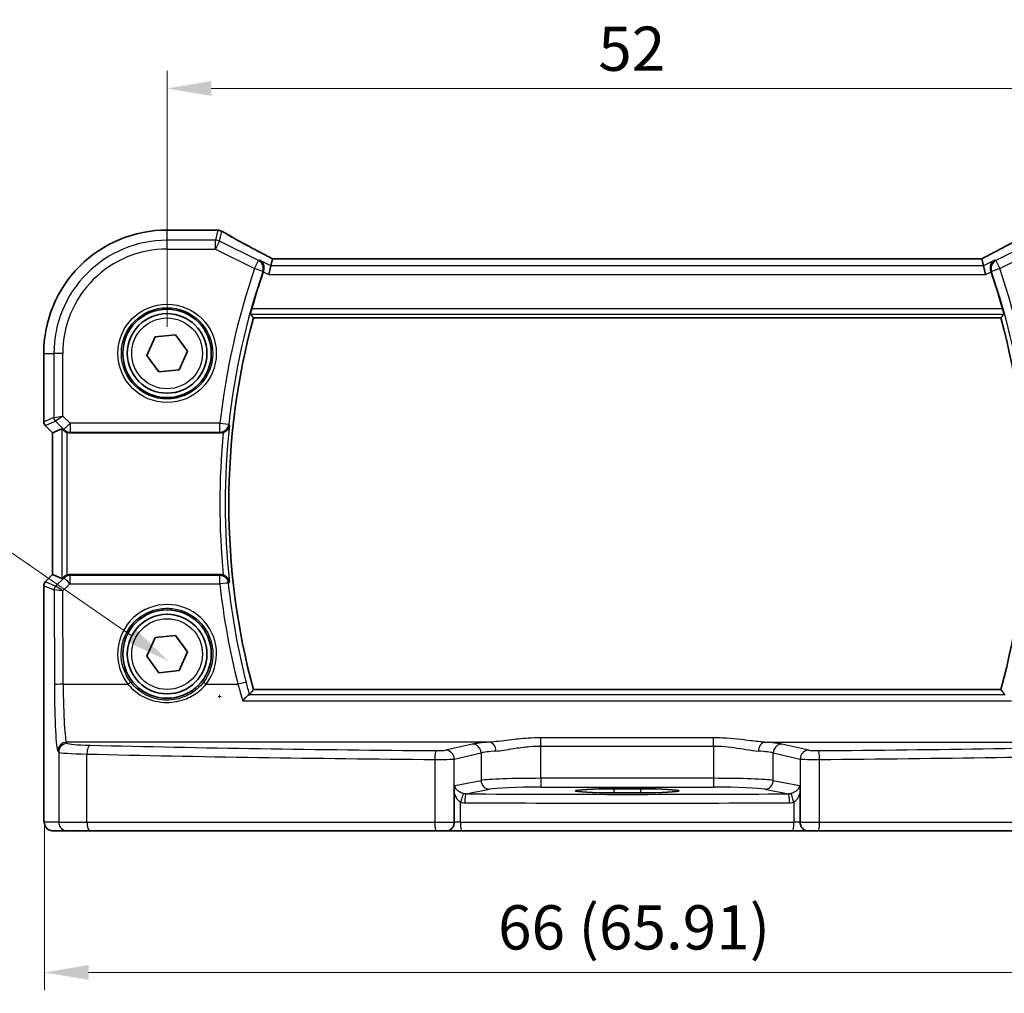
# Model space of a CAD drawing. Units: millimetres. Extents: x 14 to 2205, y 8 to 430.
# Drawn here: x 631 to 687, y 170 to 225 of the extents above; entities that cross this region are included whole.
import ezdxf

# ---------------------------------------------------------------- set-up
doc = ezdxf.new("R2010")
doc.units = ezdxf.units.MM
doc.layers.get('Defpoints').update_dxf_attribs({"lineweight": 25})
for name, color, linetype, lineweight in [('Dimension (ISO)', 7, 'Continuous', 18), ('Visible (ISO)', 7, 'Continuous', 35), ('Visible Narrow (ISO)', 7, 'Continuous', 25)]:
    doc.layers.add(name, color=color, linetype=linetype, lineweight=lineweight)
doc.styles.add('Note Text (TK)', font='txt')
doc.dimstyles.new('Default - Method 1b (TK)', dxfattribs={"dimtxt": 2.5, "dimasz": 2.5, "dimexe": 1, "dimexo": 1.5, "dimgap": 1, "dimtad": 1, "dimtoh": 1, "dimrnd": 1e-08, "dimdsep": 46, "dimtxsty": 'Note Text (TK)', "dimcen": 0.09, "dimdle": 5, "dimclrd": 100, "dimclre": 100, "dimclrt": 7, "dimadec": 1, "dimazin": 1, "dimtfac": 1, "dimtmove": 0, "dimatfit": 3, "dimfxl": 1, "dimtolj": 1, "dimlwd": -1, "dimlwe": -1, "dimarcsym": 0})

# ---------------------------------------------------------------- blocks, each defined once
blk = doc.blocks.new('*D24')
at = {"layer": 'Defpoints', "color": 0}
for p in [(691.58, 221.249), (639.58, 206.275), (691.58, 206.275)]:
    blk.add_point(p, dxfattribs=at)
at = {"layer": 'Dimension (ISO)', "color": 100}
for p, q in [((639.58, 207.775), (639.58, 222.249)), ((691.58, 207.775), (691.58, 222.249)), ((642.08, 221.249), (689.08, 221.249))]:
    blk.add_line(p, q, dxfattribs=at)
for points in [[(642.08, 221.665), (642.08, 220.832), (639.58, 221.249)], [(689.08, 221.665), (689.08, 220.832), (691.58, 221.249)]]:
    blk.add_solid(points, dxfattribs=at)
at = {"layer": 'Dimension (ISO)', "color": 7, "insert": (663.947, 223.499), "char_height": 2.5, "attachment_point": 4, "style": 'Note Text (TK)'}
blk.add_mtext('\\A1;52', dxfattribs=at)
blk = doc.blocks.new('*D27')
at = {"layer": 'Defpoints', "color": 0}
for p in [(632.645, 181.175), (698.553, 180.475), (698.553, 171.275)]:
    blk.add_point(p, dxfattribs=at)
at = {"layer": 'Dimension (ISO)', "color": 100}
for p, q in [((632.645, 179.675), (632.645, 170.275)), ((698.553, 178.975), (698.553, 170.275)), ((635.145, 171.275), (696.053, 171.275))]:
    blk.add_line(p, q, dxfattribs=at)
for points in [[(635.145, 171.692), (635.145, 170.859), (632.645, 171.275)], [(696.053, 171.692), (696.053, 170.859), (698.553, 171.275)]]:
    blk.add_solid(points, dxfattribs=at)
at = {"layer": 'Dimension (ISO)', "color": 7, "insert": (658.283, 173.824), "char_height": 2.5, "attachment_point": 4, "style": 'Note Text (TK)'}
blk.add_mtext('\\A1;66 (65.91)', dxfattribs=at)
blk = doc.blocks.new('*D47')
at = {"layer": 'Defpoints', "color": 0}
for p in [(639.671, 188.868), (645.43, 184.889)]:
    blk.add_point(p, dxfattribs=at)
at = {"layer": 'Dimension (ISO)', "color": 100}
for p, q in [((580.226, 195.975), (629.382, 195.975)), ((629.382, 195.975), (637.614, 190.289)), ((642.55, 186.789), (642.55, 186.969)), ((642.46, 186.879), (642.64, 186.879))]:
    blk.add_line(p, q, dxfattribs=at)
blk.add_solid([(637.85, 190.632), (637.377, 189.946), (639.671, 188.868)], dxfattribs=at)
at = {"layer": 'Dimension (ISO)', "color": 7, "insert": (580.226, 200.586), "char_height": 2.5, "attachment_point": 4, "style": 'Note Text (TK)'}
blk.add_mtext('\\A1; 4-M2.5 六角穴付ボルト\\P4-M2.5 Countersunk hole', dxfattribs=at)

msp = doc.modelspace()

# ---------------------------------------------------------------- linework, layer by layer
at = {"layer": 'Visible (ISO)'}
for p, q in [((639.5804, 213.2485), (642.2842, 213.2485)), ((645.543, 211.6168), (645.4502, 211.2238)), ((685.6162, 211.6175), (645.5447, 211.6175)), ((685.6179, 211.6168), (685.7106, 211.2238)), ((645.4502, 211.2238), (645.3323, 210.7244)), ((685.7106, 211.2238), (685.8285, 210.7244)), ((644.4587, 208.2862), (686.7021, 208.2862)), ((638.4316, 206.1591), (638.9053, 207.2122)), ((638.9053, 207.2122), (640.0541, 207.3285)), ((640.0541, 207.3285), (640.7292, 206.3918)), ((632.6073, 202.4108), (632.6073, 206.2754)), ((639.1068, 205.2223), (638.4316, 206.1591)), ((640.7292, 206.3918), (640.2556, 205.3387)), ((640.2556, 205.3387), (639.1068, 205.2223)), ((633.1073, 201.7866), (632.6952, 202.1987)), ((633.108, 201.7868), (633.642, 202.008)), ((633.108, 201.7868), (633.1073, 201.7866)), ((633.1073, 193.7643), (633.1073, 201.7866)), ((634.1024, 201.7754), (642.5926, 201.7754)), ((632.6952, 193.3521), (633.1073, 193.7643)), ((633.108, 193.764), (633.1073, 193.7643)), ((633.108, 193.764), (633.642, 193.5428)), ((642.5926, 193.7754), (634.1024, 193.7754)), ((632.6073, 180.4754), (632.6073, 193.14)), ((638.9053, 190.2122), (640.0541, 190.3285)), ((640.0541, 190.3285), (640.7292, 189.3918)), ((638.4316, 189.1591), (638.9053, 190.2122)), ((640.7292, 189.3918), (640.2556, 188.3387)), ((639.1067, 188.2223), (638.4316, 189.1591)), ((640.2556, 188.3387), (639.1067, 188.2223)), ((686.7021, 187.2647), (644.4587, 187.2647)), ((655.8057, 179.7754), (655.8057, 181.4042)), ((664.8304, 181.6558), (666.3304, 181.6558)), ((666.3304, 181.4282), (664.8304, 181.4282)), ((675.3551, 181.4042), (675.3551, 179.7754)), ((633.144, 179.2754), (633.9603, 179.2754)), ((635.2361, 179.2754), (633.9603, 179.2754)), ((654.7756, 179.2754), (635.2361, 179.2754)), ((655.3395, 179.2754), (654.7756, 179.2754)), ((655.3395, 179.2754), (656.22, 179.2754)), ((674.9408, 179.2754), (656.22, 179.2754)), ((674.9408, 179.2754), (675.8213, 179.2754)), ((676.3852, 179.2754), (675.8213, 179.2754)), ((695.9248, 179.2754), (676.3852, 179.2754))]:
    msp.add_line(p, q, dxfattribs=at)
for centre, radius in [((639.5804, 206.2754), 2.5), ((639.5804, 206.2754), 2.25), ((639.5804, 189.2754), 2.5), ((639.5804, 189.2754), 2.25)]:
    msp.add_circle(centre, radius, dxfattribs=at)
for centre, radius, start, end in [((639.5804, 206.2754), 6.9731, 89.99999, 179.99999), ((642.2842, 212.7485), 0.5, 84.87504, 89.99999), ((642.4527, 212.7344), 0.5, 59.53854, 85.49246), ((683.5304, 197.7754), 40.6858, 161.20515, 164.28402), ((647.6304, 197.7754), 40.6858, 15.71597, 18.79483), ((683.5304, 197.7754), 40.4608, 164.94319, 195.0568), ((647.6304, 197.7754), 40.4608, 344.94319, 15.0568), ((632.9073, 202.4108), 0.3, 179.99999, 224.99999), ((632.9073, 193.14), 0.3, 134.99999, 179.99999)]:
    msp.add_arc(centre, radius, start, end, dxfattribs=at)
for centre, major_axis, ratio, start_param, end_param in [((646.8436, 213.3423), (5.1796, -0.0282), 0.0473859, 3.6541305, 3.7150971), ((646.5447, 211.1175), (-1.0016, 0.4995), 0.0233861, 6.236319, 6.2886789), ((684.6162, 211.1175), (1.0016, 0.4995), 0.0233861, 6.2776917, 6.3300516), ((633.9416, 201.7073), (-0.2998, 0.3006), 0.037007, 5.4419369, 6.2679172), ((634.1019, 202.2773), (0.0758, -0.4962), 0.9961063, 5.804662, 6.1320883), ((633.9416, 193.8436), (-0.2998, -0.3006), 0.037007, 0.0152681, 0.8412484), ((634.1019, 193.2735), (0.0758, 0.4962), 0.9961063, 0.151097, 0.4785233), ((664.8304, 181.542), (-2.1708, 0), 0.0524079, 4.712389, 7.8539816), ((666.3304, 181.542), (2.1708, 0), 0.0524079, 4.712389, 7.8539816)]:
    msp.add_ellipse(centre, major_axis=major_axis, ratio=ratio, start_param=start_param, end_param=end_param, dxfattribs=at)
for points, knots in [([(645.5487, 211.6175), (645.3185, 211.737), (645.0934, 211.8549), (644.6559, 212.0861), (644.4436, 212.1992), (644.0374, 212.4181), (643.8434, 212.5237), (643.4773, 212.7255), (643.3051, 212.8216), (642.986, 213.0025), (642.839, 213.0872), (642.7062, 213.1654)], [-1.37042205, -1.37042205, -1.37042205, -1.37042205, -1.23767887, -1.23767887, -1.10409795, -1.10409795, -0.97051702, -0.97051702, -0.8369361, -0.8369361, -0.70335517, -0.70335517, -0.70335517, -0.70335517]), ([(688.4547, 213.1654), (688.3218, 213.0872), (688.1748, 213.0025), (687.8557, 212.8216), (687.6836, 212.7255), (687.3174, 212.5237), (687.1234, 212.4181), (686.7172, 212.1992), (686.505, 212.0861), (686.0675, 211.8549), (685.8423, 211.737), (685.6121, 211.6175)], [0.70335517, 0.70335517, 0.70335517, 0.70335517, 0.8369361, 0.8369361, 0.97051702, 0.97051702, 1.10409795, 1.10409795, 1.23767887, 1.23767887, 1.37042205, 1.37042205, 1.37042205, 1.37042205]), ([(644.809, 211.5443), (644.8099, 211.5438), (644.8108, 211.5433), (644.8681, 211.5101), (644.9189, 211.4647), (644.9962, 211.3573), (645.0254, 211.2966), (645.0545, 211.1775), (645.0601, 211.1226), (645.0533, 211.0183), (645.0441, 210.9707), (645.0279, 210.9239)], [-0.000436841, -0.000436841, -0.000436841, -0.000436841, 0, 0, 0.028288101, 0.028288101, 0.053631371, 0.053631371, 0.072175834, 0.072175834, 0.087243695, 0.087243695, 0.087243695, 0.087243695]), ([(686.3518, 211.5443), (686.3509, 211.5438), (686.35, 211.5433), (686.3023, 211.5157), (686.2595, 211.4798), (686.1884, 211.3947), (686.159, 211.3457), (686.1184, 211.2386), (686.1059, 211.1811), (686.102, 211.0714), (686.1066, 211.0215), (686.1229, 210.9554), (686.1275, 210.9396), (686.133, 210.9239)], [-0.086838173, -0.086838173, -0.086838173, -0.086838173, -0.086405122, -0.086405122, -0.063144135, -0.063144135, -0.041086042, -0.041086042, -0.020749772, -0.020749772, -0.004989451, -0.004989451, 0, 0, 0, 0]), ([(644.2979, 208.4964), (644.2966, 208.4982), (644.2968, 208.5063), (644.3013, 208.5364), (644.306, 208.56), (644.318, 208.6142), (644.3263, 208.6485), (644.3451, 208.7215), (644.3554, 208.7599), (644.3656, 208.7959)], [0.001150407, 0.001150407, 0.001150407, 0.001150407, 0.01135878, 0.01135878, 0.02271756, 0.02271756, 0.034323057, 0.034323057, 0.045487114, 0.045487114, 0.045487114, 0.045487114]), ([(686.7953, 208.7959), (686.8054, 208.7599), (686.8158, 208.7215), (686.8345, 208.6485), (686.8428, 208.6142), (686.8549, 208.56), (686.8595, 208.5364), (686.864, 208.5063), (686.8642, 208.4982), (686.8629, 208.4963)], [0.138986089, 0.138986089, 0.138986089, 0.138986089, 0.150150146, 0.150150146, 0.161755642, 0.161755642, 0.173114422, 0.173114422, 0.183322795, 0.183322795, 0.183322795, 0.183322795]), ([(642.7584, 201.8038), (642.7688, 201.8075), (642.7791, 201.8114), (642.8293, 201.8325), (642.8664, 201.8535), (642.9442, 201.9097), (642.9816, 201.9471), (643.035, 202.0183), (643.054, 202.0515), (643.0837, 202.1204), (643.0941, 202.1565), (643.1001, 202.194), (643.1003, 202.1949), (643.1004, 202.1959)], [-0.062599381, -0.062599381, -0.062599381, -0.062599381, -0.059246343, -0.059246343, -0.046061595, -0.046061595, -0.028353762, -0.028353762, -0.014376571, -0.014376571, 0, 0, 0.000382913, 0.000382913, 0.000382913, 0.000382913]), ([(633.7501, 201.9159), (633.77, 201.8972), (633.7931, 201.8787), (633.855, 201.838), (633.8964, 201.8178), (633.9389, 201.803), (633.9402, 201.8025), (633.9416, 201.8021)], [0.031435573, 0.031435573, 0.031435573, 0.031435573, 0.040642063, 0.040642063, 0.053728587, 0.053728587, 0.054152005, 0.054152005, 0.054152005, 0.054152005]), ([(633.9416, 193.7488), (633.9402, 193.7483), (633.9389, 193.7478), (633.8964, 193.733), (633.855, 193.7128), (633.7931, 193.6721), (633.77, 193.6536), (633.7501, 193.6349)], [0.147162138, 0.147162138, 0.147162138, 0.147162138, 0.147585556, 0.147585556, 0.16067208, 0.16067208, 0.169878569, 0.169878569, 0.169878569, 0.169878569]), ([(643.1004, 193.3549), (643.1003, 193.3559), (643.1001, 193.3569), (643.0923, 193.4057), (643.0767, 193.453), (643.0306, 193.5409), (643.0006, 193.5822), (642.9308, 193.6515), (642.8929, 193.6808), (642.8212, 193.7216), (642.7904, 193.7357), (642.7584, 193.747)], [-0.079897144, -0.079897144, -0.079897144, -0.079897144, -0.079519074, -0.079519074, -0.060883346, -0.060883346, -0.043085134, -0.043085134, -0.027872623, -0.027872623, -0.017682408, -0.017682408, -0.017682408, -0.017682408]), ([(643.8582, 186.6388), (643.859, 186.6397), (643.8598, 186.6406), (643.8957, 186.6819), (643.9309, 186.7207), (643.9988, 186.7921), (644.0317, 186.8251), (644.1027, 186.8921), (644.1397, 186.9239), (644.1928, 186.9616), (644.2116, 186.9719), (644.225, 186.9745)], [-0.080863024, -0.080863024, -0.080863024, -0.080863024, -0.08048371, -0.08048371, -0.063972247, -0.063972247, -0.047716081, -0.047716081, -0.026644637, -0.026644637, -0.010869902, -0.010869902, -0.010869902, -0.010869902]), ([(655.8057, 181.4042), (655.8057, 181.4605), (655.8068, 181.518), (655.8119, 181.6302), (655.8161, 181.687), (655.8288, 181.7855), (655.8355, 181.8183), (655.8417, 181.8424), (655.8418, 181.8428), (655.8419, 181.8432)], [0, 0, 0, 0, 0.016897342, 0.016897342, 0.034181784, 0.034181784, 0.04991657, 0.04991657, 0.050165899, 0.050165899, 0.050165899, 0.050165899]), ([(675.3189, 181.8432), (675.319, 181.8428), (675.3191, 181.8424), (675.3246, 181.8209), (675.3306, 181.7926), (675.3418, 181.713), (675.3459, 181.6689), (675.3533, 181.5532), (675.3551, 181.4774), (675.3551, 181.4042)], [-0.000158907, -0.000158907, -0.000158907, -0.000158907, 0, 0, 0.008935261, 0.008935261, 0.018161161, 0.018161161, 0.032823343, 0.032823343, 0.032823343, 0.032823343]), ([(632.6073, 180.4754), (632.6073, 180.3994), (632.6079, 180.3233), (632.6104, 180.1778), (632.6123, 180.1084), (632.6171, 179.9815), (632.62, 179.9241), (632.6274, 179.8222), (632.6309, 179.7804), (632.6431, 179.7049), (632.6458, 179.6807), (632.6715, 179.603), (632.6807, 179.5729), (632.7238, 179.5013), (632.7385, 179.4791), (632.7772, 179.4336), (632.798, 179.4117), (632.8674, 179.3551), (632.9263, 179.3178), (633.0474, 179.2828), (633.0956, 179.2754), (633.144, 179.2754)], [0, 0, 0, 0, 0.3141593, 0.3141593, 0.6283185, 0.6283185, 0.9424778, 0.9424778, 1.2566371, 1.2566371, 1.4137167, 1.4137167, 1.4839557, 1.4839557, 1.5091716, 1.5091716, 1.5280377, 1.5280377, 1.555632, 1.555632, 1.5707963, 1.5707963, 1.5707963, 1.5707963]), ([(655.3395, 179.2754), (655.3408, 179.2754), (655.342, 179.2754), (655.3787, 179.2757), (655.4136, 179.2798), (655.4817, 179.2959), (655.5146, 179.3079), (655.6001, 179.351), (655.6484, 179.3895), (655.7263, 179.4831), (655.7561, 179.5366), (655.7957, 179.6527), (655.8057, 179.7136), (655.8057, 179.7754)], [-0.161392444, -0.161392444, -0.161392444, -0.161392444, -0.160988774, -0.160988774, -0.14960782, -0.14960782, -0.138132717, -0.138132717, -0.118146164, -0.118146164, -0.099052571, -0.099052571, -0.080494387, -0.080494387, -0.080494387, -0.080494387]), ([(675.8213, 179.2754), (675.8201, 179.2754), (675.8188, 179.2754), (675.7821, 179.2757), (675.7472, 179.2798), (675.6791, 179.2959), (675.6462, 179.3079), (675.5607, 179.351), (675.5125, 179.3895), (675.4345, 179.4831), (675.4047, 179.5366), (675.3651, 179.6527), (675.3551, 179.7136), (675.3551, 179.7754)], [-0.00040367, -0.00040367, -0.00040367, -0.00040367, 0, 0, 0.011380954, 0.011380954, 0.022856057, 0.022856057, 0.04284261, 0.04284261, 0.061936202, 0.061936202, 0.080494387, 0.080494387, 0.080494387, 0.080494387])]:
    msp.add_open_spline(points, degree=3, knots=knots, dxfattribs=at)
for points, degree in [([(645.0279, 210.9239), (645.0232, 210.9104), (645.0185, 210.8969), (645.014, 210.8836)], 3), ([(686.1468, 210.8836), (686.1423, 210.8969), (686.1377, 210.9104), (686.133, 210.9239)], 3), ([(644.2979, 208.4964), (644.3782, 208.3912), (644.4585, 208.2864)], 2), ([(644.4587, 208.2862), (644.4587, 208.2862), (644.4587, 208.2863), (644.4585, 208.2864)], 3), ([(686.8629, 208.4963), (686.7826, 208.3912), (686.7023, 208.2864)], 2), ([(642.7584, 201.8038), (642.7051, 201.785), (642.6491, 201.7754), (642.5926, 201.7754)], 3), ([(642.5926, 193.7754), (642.6491, 193.7754), (642.7052, 193.7658), (642.7584, 193.747)], 3), ([(644.225, 186.9745), (644.2344, 186.9764), (644.2398, 186.9783), (644.2413, 186.9802)], 3), ([(644.4585, 187.2644), (644.3499, 187.1227), (644.2413, 186.9802)], 2), ([(686.7021, 187.2647), (686.7021, 187.2647), (686.7022, 187.2646), (686.7023, 187.2644)], 3), ([(686.7023, 187.2644), (686.8109, 187.1227), (686.9195, 186.9802)], 2)]:
    msp.add_open_spline(points, degree=degree, dxfattribs=at)
at = {"layer": 'Visible Narrow (ISO)'}
for p, q in [((639.5804, 213.2478), (639.5804, 213.2485)), ((639.5804, 213.2478), (642.2842, 213.2478)), ((639.5804, 212.6714), (639.5804, 213.2478)), ((642.2842, 213.2478), (642.2842, 213.2485)), ((642.4527, 213.2337), (642.3199, 212.6714)), ((642.5432, 212.6186), (642.676, 213.181)), ((642.3199, 212.6714), (639.5804, 212.6714)), ((639.5804, 212.172), (639.5804, 212.6714)), ((642.3199, 212.172), (642.3199, 212.6714)), ((642.5432, 212.6186), (642.3199, 212.172)), ((644.7447, 211.5179), (642.5432, 212.6186)), ((688.6176, 212.6186), (686.4162, 211.5179)), ((639.5804, 212.172), (642.3199, 212.172)), ((642.3199, 212.172), (644.5214, 211.0713)), ((686.6395, 211.0713), (688.8409, 212.172)), ((644.5214, 211.0713), (644.7447, 211.5179)), ((645.4502, 211.2238), (644.809, 211.5443)), ((645.543, 211.6168), (685.6179, 211.6168)), ((686.3518, 211.5443), (685.7106, 211.2238)), ((686.4162, 211.5179), (686.6395, 211.0713)), ((644.994, 210.9103), (644.5214, 211.0713)), ((645.014, 210.8836), (645.3323, 210.7244)), ((685.7106, 211.2238), (645.4502, 211.2238)), ((685.8285, 210.7244), (686.1468, 210.8836)), ((686.6395, 211.0713), (686.1669, 210.9102)), ((645.3323, 210.7244), (685.8285, 210.7244)), ((686.7953, 208.7959), (644.3656, 208.7959)), ((644.2979, 208.4964), (686.8629, 208.4963)), ((686.7023, 208.2864), (644.4585, 208.2864)), ((632.608, 206.2754), (632.6073, 206.2754)), ((632.608, 202.4109), (632.608, 206.2754)), ((632.608, 206.2754), (633.1845, 206.2754)), ((633.1845, 206.2754), (633.1845, 202.6497)), ((633.6838, 206.2754), (633.1845, 206.2754)), ((633.6838, 202.7325), (633.6838, 206.2754)), ((633.1845, 202.6497), (632.608, 202.4109)), ((633.1845, 202.6497), (633.6838, 202.7325)), ((633.6838, 202.7325), (633.2722, 202.4379)), ((634.0952, 202.3211), (633.6838, 202.7325)), ((632.6073, 202.4108), (632.608, 202.4109)), ((632.6957, 202.1991), (632.6952, 202.1987)), ((632.6957, 202.1991), (633.2722, 202.4379)), ((633.108, 201.7868), (632.6957, 202.1991)), ((633.2722, 202.4379), (633.7421, 201.968)), ((633.642, 202.008), (633.642, 193.5428)), ((633.7421, 201.968), (634.0952, 202.3211)), ((642.5691, 202.3211), (634.0952, 202.3211)), ((634.0952, 202.3211), (634.0952, 201.823)), ((642.5691, 201.823), (642.5691, 202.3211)), ((642.5691, 202.3211), (643.0654, 202.266)), ((633.108, 193.764), (633.108, 201.7868)), ((633.7421, 201.968), (633.7501, 201.9159)), ((633.9416, 193.7488), (633.9416, 201.8021)), ((634.0952, 201.823), (642.5691, 201.823)), ((634.1024, 201.7754), (634.0952, 201.823)), ((632.6957, 193.3517), (633.108, 193.764)), ((633.7501, 193.6349), (633.74, 193.5692)), ((634.0931, 193.7142), (634.1024, 193.7754)), ((634.0931, 193.7142), (634.0931, 193.2467)), ((642.5625, 193.7142), (634.0931, 193.7142)), ((642.5625, 193.2467), (642.5625, 193.7142)), ((632.608, 193.1399), (632.6073, 193.14)), ((632.608, 180.4754), (632.608, 193.1399)), ((632.608, 193.1399), (633.1937, 192.8973)), ((632.6952, 193.3521), (632.6957, 193.3517)), ((633.2814, 193.1092), (632.6957, 193.3517)), ((633.74, 193.5692), (633.282, 193.1092)), ((633.6932, 192.845), (634.0931, 193.2467)), ((634.0931, 193.2467), (642.5625, 193.2467)), ((633.1937, 192.8973), (633.2108, 187.5396)), ((633.7101, 187.5701), (633.6932, 192.845)), ((633.7101, 187.5701), (637.3716, 187.5701)), ((641.7892, 187.5701), (643.5818, 187.5701)), ((686.9358, 186.9745), (644.225, 186.9745)), ((644.4585, 187.2644), (686.7023, 187.2644)), ((643.8582, 186.6388), (687.3026, 186.6388)), ((633.9603, 184.2276), (633.9066, 184.2903)), ((657.8005, 184.2903), (633.9066, 184.2903)), ((656.8426, 184.1855), (655.3228, 183.8386)), ((660.7063, 184.0738), (660.7063, 184.5375)), ((670.4545, 184.5375), (660.7063, 184.5375)), ((670.4545, 184.0738), (670.4545, 184.5375)), ((673.3604, 184.2903), (697.2542, 184.2903)), ((675.8381, 183.8386), (674.3182, 184.1855)), ((633.4073, 183.7912), (633.461, 183.7286)), ((633.461, 183.7286), (633.461, 179.7754)), ((635.0557, 179.7754), (635.0557, 183.6209)), ((655.8057, 183.3395), (657.3255, 183.6864)), ((657.3255, 183.6864), (657.3255, 182.1334)), ((660.7063, 184.0738), (670.4545, 184.0738)), ((660.7063, 182.2499), (660.7063, 184.0738)), ((670.4545, 184.0738), (670.4545, 182.2499)), ((673.8353, 183.6864), (675.3551, 183.3395)), ((673.8353, 182.1334), (673.8353, 183.6864)), ((654.7114, 183.3171), (654.7114, 179.7754)), ((655.8057, 181.4042), (655.8057, 183.3395)), ((675.3551, 183.3395), (675.3551, 181.4042)), ((676.4495, 179.7754), (676.4495, 183.3171)), ((655.8419, 181.8432), (657.3255, 182.1334)), ((660.7063, 182.2499), (660.7063, 181.7506)), ((670.4545, 182.2499), (660.7063, 182.2499)), ((670.4545, 182.2499), (670.4545, 181.7506)), ((673.8353, 182.1334), (675.3189, 181.8432)), ((656.4615, 181.3706), (657.8085, 181.6341)), ((660.7063, 181.7506), (670.4545, 181.7506)), ((664.8304, 181.6558), (664.8304, 181.4282)), ((666.3304, 181.6558), (666.3304, 181.4282)), ((673.3523, 181.634), (674.6993, 181.3706)), ((656.1637, 179.7754), (656.1637, 180.9021)), ((674.9971, 180.9021), (674.9971, 179.7754)), ((632.608, 180.4754), (632.6073, 180.4754)), ((633.461, 179.7754), (632.6447, 179.7754)), ((633.461, 179.7754), (635.0557, 179.7754)), ((635.0557, 179.7754), (654.7114, 179.7754)), ((654.7114, 179.7754), (655.8057, 179.7754)), ((656.1637, 179.7754), (655.8057, 179.7754)), ((656.1637, 179.7754), (674.9971, 179.7754)), ((675.3551, 179.7754), (674.9971, 179.7754)), ((675.3551, 179.7754), (676.4495, 179.7754)), ((676.4495, 179.7754), (696.1051, 179.7754))]:
    msp.add_line(p, q, dxfattribs=at)
for centre, radius in [((639.5804, 206.2754), 2.7804), ((639.5804, 206.2754), 2.5806), ((639.5804, 206.2754), 2), ((639.5804, 189.2754), 2)]:
    msp.add_circle(centre, radius, dxfattribs=at)
for centre, radius, start, end in [((639.5804, 206.2754), 6.9724, 89.99999, 179.99999), ((639.5804, 206.2754), 6.3959, 89.99999, 179.99999), ((639.5804, 206.2754), 5.8966, 89.99999, 179.99999), ((683.5304, 197.7754), 41.2127, 161.17873, 173.66754), ((683.5304, 197.7754), 40.7134, 161.17873, 173.66754), ((647.6304, 197.7754), 40.7134, 6.33245, 18.82125), ((647.6304, 197.7754), 41.2127, 6.33245, 18.82125), ((683.5304, 197.7754), 40.461, 164.94289, 195.05709), ((647.6304, 197.7754), 40.461, 344.94289, 15.05709), ((683.5304, 197.7754), 40.6709, 173.76025, 186.23973), ((683.5304, 197.7754), 40.9705, 174.3573, 185.64268)]:
    msp.add_arc(centre, radius, start, end, dxfattribs=at)
for centre, major_axis, ratio, start_param, end_param in [((642.2842, 212.7485), (0.0447, 0.498), 0.8625166, 0, 0.1036102), ((647.0329, 213.3933), (5.5, 0), 0.0524078, 3.6704203, 3.7282925), ((642.4527, 212.7344), (0.0393, 0.4985), 0.8319802, 0, 0.0944726), ((642.4527, 212.7344), (0.4866, -0.1149), 0.9985533, 1.339296, 1.8022966), ((642.4527, 212.7344), (0.2535, 0.431), 0.7918542, 0, 0.0858021), ((647.2562, 211.0693), (-5.4985, 2.7568), 0.0468492, 0.6101846, 1.2783023), ((683.9046, 211.0693), (5.4985, 2.7568), 0.0468492, 5.004883, 5.6730007), ((642.3199, 212.172), (-0.4866, 0.1149), 0.9985533, 4.4808887, 4.9438893), ((644.5214, 211.0713), (-0.1898, 0.4626), 0.9975883, 3.9957643, 5.4290137), ((686.6395, 211.0713), (-0.1898, -0.4626), 0.9975883, 3.9957643, 5.4290137), ((633.4841, 202.6497), (0.1148, -0.2772), 0.998395, 4.3202575, 5.1045205), ((632.9076, 202.4109), (-0.1148, 0.2772), 0.998395, 1.1786648, 1.9629278), ((642.5691, 202.3211), (0.4487, 0.2206), 0.9952811, 4.2572523, 5.71351), ((634.0952, 202.3211), (-0.4943, -0.0755), 0.9961063, 0.6355822, 1.4196993), ((634.0931, 193.2162), (0.4943, -0.0755), 0.9961063, 1.7218933, 2.5060105), ((642.5625, 193.2162), (0.4487, -0.2205), 0.9952822, 0.569749, 2.0256978), ((632.9076, 193.1399), (0.1148, 0.2772), 0.998395, 1.1786648, 1.9629278), ((633.4932, 192.8973), (0.1148, 0.2772), 0.998395, 1.1786648, 1.9629278), ((633.4939, 192.8973), (-0.0664, 0.2926), 0.995204, 0.564524, 1.3461436), ((633.4805, 193.3099), (-0.1992, -0.2007), 0.0371952, 0.0152468, 0.0584767), ((633.6932, 192.8145), (-0.4128, 0.294), 0.0490894, 4.7473338, 6.2226381), ((634.0931, 193.2162), (-0.3544, 0.3527), 0.043306, 4.755472, 6.2307762), ((642.5625, 193.2162), (0.4971, 0.0537), 0.0606965, 0.0524567, 1.5642374), ((683.5304, 197.6739), (0, -41.2067), 0.9999949, 4.8200352, 4.9601117), ((633.6923, 193.0981), (-0.4994, -0.2012), 0.0059406, 6.1851257, 6.2283556), ((633.6932, 192.8145), (-0.5002, 0.0814), 0.0594488, 4.7220602, 6.1973644), ((639.5804, 189.2817), (0, 2.7943), 0.9999977, 4.0531563, 8.5132143), ((633.7101, 187.5396), (-0.5, -0.0016), 0.0610482, 4.7121933, 6.2307275), ((633.4201, 187.7838), (0, -4), 0.0524078, 4.7734755, 6.2220988), ((633.9194, 187.7838), (0, 3.5), 0.0598946, 1.6318829, 3.0805061), ((637.3716, 187.5579), (0.1581, 0.1225), 0.0482904, 0.0349474, 1.5333948), ((641.7892, 187.5579), (-0.1581, 0.1225), 0.0482904, 4.7497905, 6.2482379), ((643.5818, 187.5396), (0.4847, 0.1226), 0.0591916, 0.0524519, 1.5558269), ((633.9066, 183.7912), (-0.3797, -0.3253), 0.996772, 4.0055231, 5.5731244), ((633.9603, 183.7286), (-0.3797, -0.3253), 0.996772, 4.0055231, 5.5731244), ((635.9575, 184.2341), (-2, 0), 0.0611626, 0.0523599, 1.201743), ((660.7063, 184.1222), (-4, 0), 0.0611626, 5.5255355, 6.0213859), ((656.8426, 183.6864), (-0.1113, 0.4875), 0.9642446, 4.4957429, 6.0507381), ((657.8005, 183.7912), (-0.0323, 0.499), 0.7257371, 4.665501, 6.1943315), ((673.3604, 183.7912), (0.0323, 0.499), 0.7257371, 0.0888538, 1.6176843), ((670.4545, 184.1222), (-4, 0), 0.0611626, 3.403392, 3.8992424), ((674.3182, 183.6864), (0.1113, 0.4875), 0.9642446, 0.2324472, 1.7874424), ((635.9575, 183.735), (2.5, 0), 0.0489301, 3.1939525, 4.3433356), ((635.2361, 183.6209), (0.0118, 0.4999), 0.3606449, 0.0655002, 1.5793276), ((665.5804, 188.4194), (84.6187, 0), 0.0608012, 4.3433356, 4.5835856), ((665.5804, 188.9185), (-84.1187, 0), 0.0611626, 1.201743, 1.4419929), ((654.7756, 183.3171), (0.004, 0.5), 0.1284436, 0.0615974, 1.5718138), ((654.8398, 183.8465), (-0.5, 0), 0.0611626, 1.4419929, 2.8797933), ((655.3228, 183.3395), (-0.1113, 0.4875), 0.9642446, 4.4957429, 6.0507381), ((660.7063, 183.6231), (3.5, 0), 0.0699001, 2.3839429, 2.8797933), ((670.4545, 183.6231), (3.5, 0), 0.0699001, 0.2617994, 0.7576498), ((675.8381, 183.3395), (0.1113, 0.4875), 0.9642446, 0.2324472, 1.7874424), ((676.321, 183.8465), (-0.5, 0), 0.0611626, 0.2617994, 1.6995997), ((665.5804, 188.9185), (-84.1187, 0), 0.0611626, 1.6995997, 1.9398497), ((676.3852, 183.3171), (-0.004, 0.5), 0.1284436, 4.7113715, 6.2215879), ((665.5804, 188.4194), (84.6187, 0), 0.0608012, 4.8411924, 5.0814424), ((654.8398, 183.3474), (1, 0), 0.0305813, 4.5835856, 6.0213859), ((676.321, 183.3474), (1, 0), 0.0305813, 3.403392, 4.8411924), ((660.7063, 182.0927), (-3.5, 0), 0.044921, 4.712389, 6.0213859), ((657.8085, 182.1334), (0.096, -0.4907), 0.9646906, 4.5258991, 6.0831494), ((670.4545, 182.0927), (-3.5, 0), 0.044921, 3.403392, 4.712389), ((673.3523, 182.1334), (-0.096, -0.4907), 0.9646906, 0.2000359, 1.7572863), ((660.7063, 181.5934), (3, 0), 0.0524078, 1.5707963, 2.8797933), ((670.4545, 181.5934), (3, 0), 0.0524078, 0.2617994, 1.5707963), ((656.22, 180.9021), (0.1231, 0.4846), 0.1091928, 0.113851, 1.5985167), ((656.4615, 180.8713), (0.0029, 0.5), 0.1097077, 0.0526781, 1.5714309), ((665.5804, 185.201), (83.6187, 0), 0.0520944, 4.6024582, 4.8223198), ((665.5804, 185.7004), (-83.1187, 0), 0.0524078, 1.4608655, 1.6807271), ((674.6993, 180.8713), (-0.0029, 0.5), 0.1097077, 4.7117544, 6.2305072), ((674.9408, 180.9021), (-0.1231, 0.4846), 0.1091928, 4.6846686, 6.1693343), ((632.6447, 180.4754), (0, 0.7), 0.0524078, 1.5707963, 3.1415927), ((633.144, 179.7754), (0, -0.5), 0.9986295, 4.712389, 6.2831853), ((633.9603, 179.7754), (0, -0.5), 0.9986295, 4.712389, 6.2831853), ((635.2361, 179.7754), (0, -0.5), 0.3607327, 4.712389, 6.2831853), ((654.7756, 179.7754), (0, -0.5), 0.1284475, 4.712389, 6.2831853), ((656.22, 179.7754), (0, -0.5), 0.112615, 4.712389, 6.2831853), ((674.9408, 179.7754), (0, -0.5), 0.112615, 0, 1.5707963), ((676.3852, 179.7754), (0, -0.5), 0.1284475, 0, 1.5707963)]:
    msp.add_ellipse(centre, major_axis=major_axis, ratio=ratio, start_param=start_param, end_param=end_param, dxfattribs=at)
for points, knots in [([(644.809, 211.5443), (644.7882, 211.5358), (644.7674, 211.5273), (644.7466, 211.5187), (644.746, 211.5185), (644.7453, 211.5182), (644.7447, 211.5179)], [1.10529951, 1.10529951, 1.10529951, 1.10529951, 1.20247542, 1.20247542, 1.20247542, 1.20554138, 1.20554138, 1.20554138, 1.20554138]), ([(686.4162, 211.5179), (686.4153, 211.5183), (686.4143, 211.5187), (686.4134, 211.5191), (686.3929, 211.5275), (686.3723, 211.5359), (686.3518, 211.5443)], [-1.20554138, -1.20554138, -1.20554138, -1.20554138, -1.20122064, -1.20122064, -1.20122064, -1.10529951, -1.10529951, -1.10529951, -1.10529951]), ([(644.994, 210.9103), (644.9946, 210.9105), (644.9953, 210.9108), (644.9959, 210.911), (645.0065, 210.9153), (645.0171, 210.9196), (645.0277, 210.9239)], [-1.205541383, -1.205541383, -1.205541383, -1.205541383, -1.202475419, -1.202475419, -1.202475419, -1.152797351, -1.152797351, -1.152797351, -1.152797351]), ([(686.1331, 210.9239), (686.1434, 210.9197), (686.1538, 210.9155), (686.1641, 210.9114), (686.165, 210.911), (686.1659, 210.9106), (686.1669, 210.9102)], [1.152797351, 1.152797351, 1.152797351, 1.152797351, 1.201220645, 1.201220645, 1.201220645, 1.205541383, 1.205541383, 1.205541383, 1.205541383]), ([(643.0881, 202.2205), (643.0849, 202.227), (643.0816, 202.2335), (643.0783, 202.2401), (643.074, 202.2487), (643.0697, 202.2574), (643.0654, 202.266)], [1.01917585063, 1.01917585063, 1.01917585063, 1.01917585063, 1.01956336943, 1.01956336943, 1.01956336943, 1.02007598987, 1.02007598987, 1.02007598987, 1.02007598987]), ([(642.5691, 201.823), (642.5734, 201.8142), (642.5777, 201.8055), (642.582, 201.7968), (642.5855, 201.7896), (642.589, 201.7825), (642.5926, 201.7754)], [-1.02007598987, -1.02007598987, -1.02007598987, -1.02007598987, -1.01956336943, -1.01956336943, -1.01956336943, -1.01914605822, -1.01914605822, -1.01914605822, -1.01914605822]), ([(642.5926, 193.7754), (642.5881, 193.7664), (642.5837, 193.7575), (642.5793, 193.7485), (642.5737, 193.7371), (642.5681, 193.7257), (642.5625, 193.7142)], [1.0191460582, 1.0191460582, 1.0191460582, 1.0191460582, 1.0196727783, 1.0196727783, 1.0196727783, 1.0203420816, 1.0203420816, 1.0203420816, 1.0203420816]), ([(643.0587, 193.2714), (643.0643, 193.2827), (643.07, 193.2939), (643.0756, 193.3052), (643.0798, 193.3136), (643.0839, 193.322), (643.0881, 193.3303)], [-1.0203420816, -1.0203420816, -1.0203420816, -1.0203420816, -1.0196727783, -1.0196727783, -1.0196727783, -1.0191758506, -1.0191758506, -1.0191758506, -1.0191758506]), ([(637.5294, 187.6806), (637.4204, 187.8213), (637.3259, 187.9733), (637.0119, 188.618), (636.9322, 189.1773), (637.1145, 190.2391), (637.3756, 190.7391), (638.0539, 191.4078), (638.4195, 191.6264), (639.0627, 191.8249), (639.3215, 191.8639), (639.5804, 191.8639), (639.8393, 191.8639), (640.0981, 191.8249), (640.7413, 191.6264), (641.107, 191.4078), (641.7852, 190.7391), (642.0463, 190.2391), (642.2287, 189.1773), (642.1489, 188.618), (641.8349, 187.9733), (641.7404, 187.8213), (641.6314, 187.6806)], [-2.230029, -2.230029, -2.230029, -2.230029, -2.0242125, -2.0242125, -1.4008686, -1.4008686, -0.7784386, -0.7784386, -0.2993995, -0.2993995, 0, 0, 0, 0.2993995, 0.2993995, 0.7784386, 0.7784386, 1.4008686, 1.4008686, 2.0242125, 2.0242125, 2.230029, 2.230029, 2.230029, 2.230029]), ([(637.3716, 187.5701), (637.6241, 187.2618), (637.9463, 187.0086), (638.6942, 186.6449), (639.1267, 186.5431), (639.9442, 186.5379), (640.3261, 186.6117), (640.9433, 186.8622), (641.1926, 187.0108), (641.5504, 187.3062), (641.6767, 187.4328), (641.7892, 187.5701)], [-0.51247565, -0.51247565, -0.51247565, -0.51247565, -0.38864836, -0.38864836, -0.258094, -0.258094, -0.14338556, -0.14338556, -0.05514829, -0.05514829, 0, 0, 0, 0]), ([(641.6314, 187.6806), (641.527, 187.5458), (641.4097, 187.4215), (641.0775, 187.1314), (640.8461, 186.9855), (640.273, 186.7393), (639.9183, 186.6668), (639.159, 186.6719), (638.7573, 186.7719), (638.0629, 187.1292), (637.7638, 187.378), (637.5294, 187.6806)], [0, 0, 0, 0, 0.05514829, 0.05514829, 0.14338556, 0.14338556, 0.258094, 0.258094, 0.38864836, 0.38864836, 0.51247565, 0.51247565, 0.51247565, 0.51247565]), ([(660.7063, 184.5375), (660.4671, 184.5375), (660.2279, 184.5298), (659.6175, 184.4927), (659.2533, 184.453), (658.4995, 184.3611), (658.1211, 184.3084), (657.8005, 184.2903)], [0, 0, 0, 0, 0.07174872, 0.07174872, 0.18654666, 0.18654666, 0.32666756, 0.32666756, 0.32666756, 0.32666756]), ([(673.3604, 184.2903), (673.12, 184.3039), (672.8471, 184.337), (672.0775, 184.4329), (671.5429, 184.4995), (670.8117, 184.5333), (670.6331, 184.5375), (670.4545, 184.5375)], [-0.32667537, -0.32667537, -0.32667537, -0.32667537, -0.22163604, -0.22163604, -0.0535731, -0.0535731, 0, 0, 0, 0]), ([(658.1637, 183.7912), (658.4443, 183.812), (658.7753, 183.8722), (659.4349, 183.9772), (659.7536, 184.0225), (660.2877, 184.0649), (660.497, 184.0738), (660.7063, 184.0738)], [-0.32666756, -0.32666756, -0.32666756, -0.32666756, -0.18654666, -0.18654666, -0.07174872, -0.07174872, 0, 0, 0, 0]), ([(670.4545, 184.0738), (670.6108, 184.0738), (670.7671, 184.0689), (671.4068, 184.0303), (671.8746, 183.9542), (672.548, 183.8446), (672.7868, 183.8068), (672.9971, 183.7912)], [0, 0, 0, 0, 0.0535731, 0.0535731, 0.22163604, 0.22163604, 0.32667537, 0.32667537, 0.32667537, 0.32667537]), ([(655.8057, 181.4042), (655.8214, 181.3573), (655.839, 181.3128), (655.8929, 181.1951), (655.9329, 181.1267), (656.0121, 181.0226), (656.0494, 180.983), (656.1131, 180.9317), (656.1383, 180.9151), (656.1637, 180.9021)], [0, 0, 0, 0, 0.018379752, 0.018379752, 0.051335131, 0.051335131, 0.076685423, 0.076685423, 0.092529356, 0.092529356, 0.092529356, 0.092529356]), ([(656.3363, 181.3851), (656.3099, 181.3914), (656.2834, 181.3995), (656.2152, 181.4243), (656.1742, 181.4433), (656.085, 181.4934), (656.0384, 181.5263), (655.974, 181.5831), (655.9526, 181.6046), (655.9332, 181.6273), (655.9165, 181.6469), (655.9013, 181.6674), (655.8669, 181.7238), (655.8507, 181.762), (655.8426, 181.8164), (655.8417, 181.8298), (655.8419, 181.8432)], [-0.09252936, -0.09252936, -0.09252936, -0.09252936, -0.07668542, -0.07668542, -0.05133513, -0.05133513, -0.01837975, -0.01837975, 0, 0, 0, 0.01582038, 0.01582038, 0.04113298, 0.04113298, 0.049162, 0.049162, 0.049162, 0.049162]), ([(675.3189, 181.8432), (675.3191, 181.8287), (675.318, 181.8142), (675.3092, 181.7595), (675.2931, 181.7221), (675.2591, 181.6668), (675.2441, 181.6466), (675.2276, 181.6273), (675.2055, 181.6014), (675.1808, 181.5771), (675.1151, 181.5212), (675.0719, 181.4912), (674.9866, 181.4433), (674.9456, 181.4243), (674.8775, 181.3995), (674.8509, 181.3914), (674.8246, 181.3851)], [-0.04915798, -0.04915798, -0.04915798, -0.04915798, -0.0404619, -0.0404619, -0.01556227, -0.01556227, 0, 0, 0, 0.02095539, 0.02095539, 0.05133514, 0.05133514, 0.07668543, 0.07668543, 0.09252936, 0.09252936, 0.09252936, 0.09252936]), ([(674.9971, 180.9021), (675.0226, 180.9151), (675.0478, 180.9317), (675.1114, 180.983), (675.1487, 181.0226), (675.2244, 181.1221), (675.2617, 181.1845), (675.3168, 181.3004), (675.3372, 181.3507), (675.3551, 181.4042)], [-0.092529363, -0.092529363, -0.092529363, -0.092529363, -0.07668543, -0.07668543, -0.051335138, -0.051335138, -0.020955394, -0.020955394, 0, 0, 0, 0]), ([(656.1637, 180.9021), (656.2034, 180.8921), (656.2436, 180.8845), (656.3248, 180.8742), (656.3657, 180.8715), (656.4066, 180.8713)], [0, 0, 0, 0, 0.012277552, 0.012277552, 0.024555104, 0.024555104, 0.024555104, 0.024555104]), ([(656.4615, 181.3706), (656.4404, 181.3706), (656.4193, 181.3718), (656.3774, 181.3766), (656.3567, 181.3803), (656.3363, 181.3851)], [-0.024555104, -0.024555104, -0.024555104, -0.024555104, -0.012277552, -0.012277552, 0, 0, 0, 0]), ([(674.8246, 181.3851), (674.8042, 181.3803), (674.7834, 181.3766), (674.7416, 181.3718), (674.7205, 181.3706), (674.6993, 181.3706)], [-0.024555104, -0.024555104, -0.024555104, -0.024555104, -0.012277552, -0.012277552, 0, 0, 0, 0]), ([(674.7542, 180.8713), (674.7951, 180.8715), (674.836, 180.8742), (674.9172, 180.8845), (674.9575, 180.8921), (674.9971, 180.9021)], [0, 0, 0, 0, 0.012277552, 0.012277552, 0.024555104, 0.024555104, 0.024555104, 0.024555104])]:
    msp.add_open_spline(points, degree=3, knots=knots, dxfattribs=at)
for points in [[(645.0279, 210.9239), (645.0278, 210.9239), (645.0278, 210.9239), (645.0277, 210.9239)], [(686.133, 210.9239), (686.133, 210.9239), (686.133, 210.9239), (686.1331, 210.9239)], [(643.0881, 202.2205), (643.0922, 202.2123), (643.0963, 202.2041), (643.1004, 202.1959)], [(644.0655, 187.6635), (643.5995, 189.5062), (643.2628, 191.3817), (643.0587, 193.2714)], [(643.1004, 193.3549), (643.0963, 193.3467), (643.0922, 193.3385), (643.0881, 193.3303)], [(643.5818, 187.5701), (643.6735, 187.253), (643.7669, 186.939), (643.8582, 186.6388)], [(644.2413, 186.9802), (644.1827, 187.2044), (644.1237, 187.4333), (644.0655, 187.6635)]]:
    msp.add_open_spline(points, degree=3, dxfattribs=at)

# ---------------------------------------------------------------- dimensions: what is measured, and where the dimension line sits
at = {"layer": 'Dimension (ISO)', "color": 100}
dim = msp.add_linear_dim(base=(691.5804, 221.2485), p1=(639.5804, 206.2754), p2=(691.5804, 206.2754), angle=180, dimstyle='Default - Method 1b (TK)', override={"dimtoh": 0, "dimtofl": 0, "dimatfit": 1}, dxfattribs=at)
dim.commit()
dim.dimension.update_dxf_attribs({"geometry": '*D24', "text_midpoint": (665.5804, 221.2485), "dimtype": 160})
dim = msp.add_diameter_dim_2p(p1=(645.4299, 184.8894), p2=(639.6705, 188.8681), text=' 4-M2.5 六角穴付ボルト\\P4-M2.5 Countersunk hole', dimstyle='Default - Method 1b (TK)', override={"dimtih": 1, "dimlfac": 1, "dimtofl": 0}, dxfattribs=at)
dim.commit()
dim.dimension.update_dxf_attribs({"geometry": '*D47', "text_midpoint": (599.2885, 195.9754), "dimtype": 163})
dim = msp.add_linear_dim(base=(698.5528, 171.2754), p1=(632.6447, 181.1754), p2=(698.5528, 180.4754), text='66 (<>)', dimstyle='Default - Method 1b (TK)', override={"dimtoh": 0, "dimtofl": 0, "dimatfit": 1}, dxfattribs=at)
dim.commit()
dim.dimension.update_dxf_attribs({"geometry": '*D27', "text_midpoint": (665.5988, 171.2754), "dimtype": 160})

doc.saveas('drawing.dxf')
